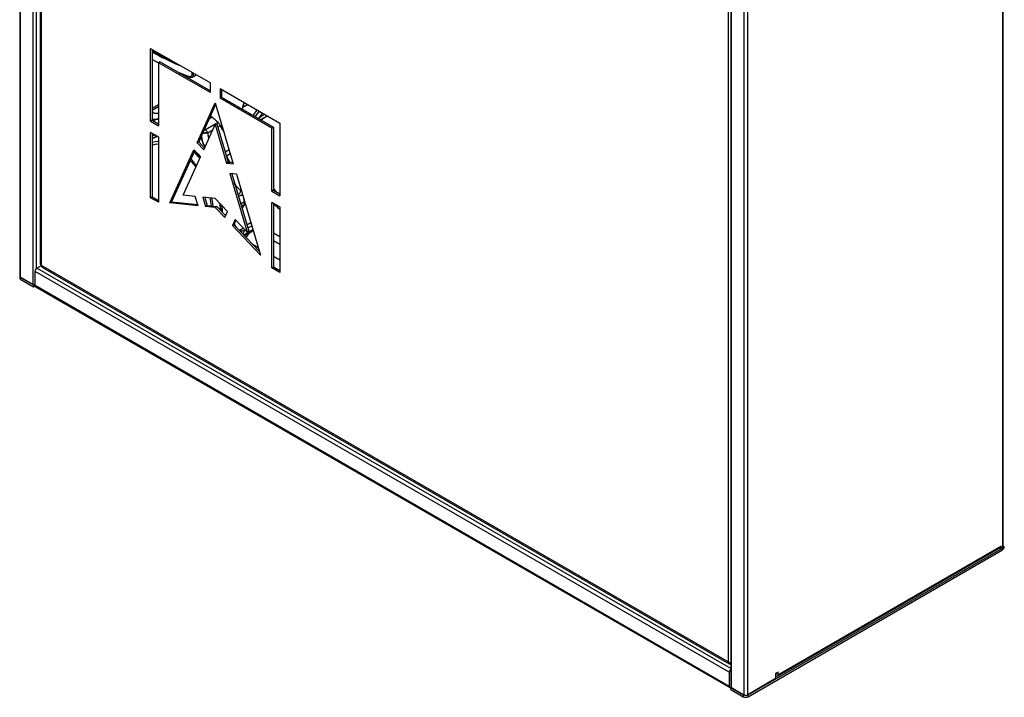
# Model space of a CAD drawing. Units: millimetres. Extents: x 10 to 416, y 10 to 287.
# Drawn here: x 345 to 389, y 54 to 84 of the extents above; entities that cross this region are included whole.
import ezdxf

# ---------------------------------------------------------------- set-up
doc = ezdxf.new("R2010")
doc.units = ezdxf.units.MM

msp = doc.modelspace()

# ---------------------------------------------------------------- linework, layer by layer
at = {"color": 7, "linetype": 'Continuous', "lineweight": 25}
for p, q in [((345.444, 113.492), (345.444, 72.845)), ((345.479, 72.796), (345.479, 113.443)), ((346.016, 113.133), (346.016, 72.486)), ((346.186, 73.187), (346.186, 112.374)), ((346.338, 112.179), (346.338, 73.393)), ((346.397, 73.311), (346.397, 112.097)), ((388.443, 101.606), (388.443, 60.958)), ((388.478, 61.007), (388.478, 101.626)), ((376.557, 95.531), (376.557, 54.884)), ((376.592, 54.835), (376.592, 95.482)), ((377.129, 95.172), (377.129, 54.525)), ((377.299, 54.525), (377.299, 95.172)), ((376.449, 94.748), (376.449, 55.963)), ((351.17, 79.619), (351.17, 82.804)), ((351.17, 82.804), (353.786, 81.294)), ((351.241, 82.763), (351.241, 79.66)), ((351.589, 82.219), (351.519, 82.178)), ((351.519, 82.178), (351.519, 79.418)), ((353.786, 80.869), (351.519, 82.178)), ((351.589, 82.219), (353.786, 80.951)), ((352.416, 82.07), (352.471, 82.053)), ((352.835, 81.575), (352.399, 81.752)), ((352.441, 81.727), (352.838, 81.566)), ((352.677, 81.629), (352.677, 81.591)), ((352.982, 81.758), (352.979, 81.684)), ((352.984, 81.551), (353.169, 81.65)), ((353.049, 81.682), (353.051, 81.718)), ((353.083, 81.7), (353.049, 81.682)), ((353.786, 80.869), (353.786, 81.294)), ((354.211, 81.049), (356.827, 79.538)), ((354.211, 81.049), (354.211, 80.624)), ((354.281, 81.008), (354.281, 80.665)), ((354.211, 80.624), (354.281, 80.665)), ((356.478, 79.315), (354.211, 80.624)), ((354.281, 80.665), (356.549, 79.356)), ((351.519, 80.334), (351.241, 80.174)), ((351.519, 80.328), (351.241, 80.168)), ((351.241, 80.102), (351.519, 80.262)), ((353.207, 78.669), (353.998, 80.419)), ((354.019, 80.35), (353.277, 78.71)), ((353.998, 80.419), (354.79, 77.756)), ((353.735, 79.721), (353.864, 79.796)), ((354.122, 79.567), (353.864, 79.796)), ((355.87, 79.979), (355.871, 79.96)), ((355.966, 79.846), (355.889, 79.737)), ((351.241, 79.66), (351.17, 79.619)), ((351.17, 79.619), (351.519, 79.418)), ((351.241, 79.66), (351.519, 79.5)), ((353.498, 78.362), (353.998, 79.469)), ((354.122, 79.567), (353.57, 79.248)), ((354.069, 79.51), (353.998, 79.469)), ((353.998, 79.469), (354.499, 77.784)), ((354.069, 79.51), (354.57, 77.825)), ((354.112, 79.367), (354.222, 79.43)), ((354.335, 79.286), (354.311, 79.272)), ((356.478, 79.315), (356.549, 79.356)), ((356.478, 76.555), (356.478, 79.315)), ((356.549, 79.356), (356.549, 76.596)), ((356.827, 79.538), (356.827, 76.354)), ((351.519, 78.928), (351.17, 79.13)), ((351.17, 76.272), (351.17, 79.13)), ((351.241, 79.089), (351.241, 76.312)), ((351.241, 79.072), (351.258, 79.079)), ((351.372, 79.013), (351.241, 78.966)), ((351.246, 78.982), (351.363, 79.018)), ((351.325, 78.894), (351.29, 78.874)), ((351.451, 78.967), (351.346, 78.907)), ((351.519, 78.928), (351.519, 76.07)), ((353.378, 78.932), (353.415, 78.903)), ((353.417, 78.905), (353.379, 78.935)), ((353.67, 79.111), (353.896, 79.242)), ((353.726, 78.867), (353.67, 79.111)), ((353.729, 78.874), (353.67, 79.111)), ((353.277, 78.71), (353.207, 78.669)), ((353.207, 78.669), (353.498, 78.362)), ((353.277, 78.71), (353.533, 78.44)), ((352.019, 76.043), (353.071, 78.37)), ((353.107, 78.333), (352.089, 76.084)), ((352.601, 76.379), (353.362, 78.063)), ((353.362, 78.063), (353.071, 78.37)), ((354.609, 78.366), (354.438, 78.267)), ((354.486, 78.109), (354.656, 78.207)), ((354.57, 77.825), (354.499, 77.784)), ((354.499, 77.784), (354.79, 77.756)), ((354.57, 77.825), (354.775, 77.805)), ((354.766, 77.834), (354.724, 77.81)), ((354.925, 77.3), (354.634, 77.329)), ((354.634, 77.329), (355.396, 74.765)), ((354.72, 77.321), (355.467, 74.806)), ((354.925, 77.3), (355.978, 73.757)), ((351.17, 76.272), (351.241, 76.312)), ((351.519, 76.07), (351.17, 76.272)), ((351.241, 76.312), (351.519, 76.152)), ((353.127, 76.327), (352.601, 76.379)), ((353.247, 75.921), (353.127, 76.327)), ((353.998, 76.241), (353.453, 76.295)), ((353.453, 76.295), (353.574, 75.889)), ((353.539, 76.286), (353.644, 75.93)), ((355.14, 76.576), (355.135, 76.573)), ((355.147, 76.555), (355.135, 76.573)), ((356.549, 76.596), (356.478, 76.555)), ((356.478, 76.555), (356.827, 76.354)), ((356.549, 76.671), (356.694, 76.512)), ((356.549, 76.596), (356.827, 76.435)), ((352.019, 76.043), (352.089, 76.084)), ((353.247, 75.921), (352.019, 76.043)), ((352.089, 76.084), (353.232, 75.971)), ((353.574, 75.889), (353.644, 75.93)), ((353.998, 75.847), (353.574, 75.889)), ((353.644, 75.93), (354.069, 75.888)), ((354.544, 75.665), (353.998, 76.241)), ((354.069, 75.888), (353.998, 75.847)), ((354.423, 75.399), (353.998, 75.847)), ((354.069, 75.888), (354.458, 75.477)), ((354.278, 75.958), (354.304, 75.64)), ((355.175, 75.788), (355.263, 75.947)), ((355.176, 75.784), (355.263, 75.947)), ((355.263, 75.947), (355.318, 75.978)), ((355.285, 76.087), (355.273, 76.08)), ((356.827, 75.864), (356.478, 76.065)), ((356.478, 73.207), (356.478, 76.065)), ((356.549, 76.024), (356.549, 73.248)), ((356.599, 75.995), (356.805, 75.769)), ((356.827, 75.853), (356.792, 75.884)), ((356.827, 75.864), (356.827, 73.006)), ((354.423, 75.399), (354.544, 75.665)), ((356.827, 75.758), (356.805, 75.769)), ((356.827, 75.748), (356.805, 75.769)), ((354.87, 75.32), (354.75, 75.054)), ((354.75, 75.054), (354.82, 75.095)), ((355.978, 73.757), (354.75, 75.054)), ((354.906, 75.283), (354.82, 75.095)), ((354.82, 75.095), (355.928, 73.926)), ((355.396, 74.765), (354.87, 75.32)), ((355.557, 75.173), (355.387, 75.075)), ((355.425, 74.947), (355.595, 75.045)), ((355.651, 74.859), (355.258, 74.632)), ((355.273, 74.859), (355.295, 74.872)), ((355.282, 74.608), (355.66, 74.826)), ((355.467, 74.806), (355.396, 74.765)), ((356.549, 74.733), (356.827, 74.573)), ((355.882, 74.081), (355.658, 74.21)), ((356.549, 74.395), (356.827, 74.234)), ((356.827, 73.536), (356.549, 73.696)), ((346.2, 73.196), (346.397, 73.31)), ((376.449, 55.963), (346.397, 73.311)), ((356.478, 73.207), (356.549, 73.248)), ((356.549, 73.248), (356.827, 73.088)), ((345.456, 72.814), (345.456, 72.747)), ((376.493, 55.513), (346.115, 73.049)), ((346.115, 72.429), (346.115, 73.049)), ((376.557, 55.672), (346.2, 73.196)), ((346.438, 73.22), (376.49, 55.871)), ((356.827, 73.006), (356.478, 73.207)), ((345.479, 72.796), (346.016, 72.486)), ((345.5, 72.767), (346.045, 72.453)), ((345.5, 72.686), (345.5, 72.767)), ((345.5, 72.686), (346.045, 72.371)), ((346.045, 72.453), (346.07, 72.468)), ((346.045, 72.453), (346.045, 72.371)), ((346.045, 72.371), (346.117, 72.413)), ((376.493, 54.892), (346.115, 72.429)), ((346.14, 72.374), (376.518, 54.837)), ((377.32, 54.521), (388.443, 60.942)), ((377.32, 54.439), (388.443, 60.86)), ((378.603, 55.335), (388.361, 60.969)), ((388.386, 61.023), (378.628, 55.39)), ((388.386, 60.925), (388.337, 60.954)), ((388.386, 60.925), (388.386, 61.023)), ((388.443, 60.958), (388.386, 60.925)), ((388.443, 60.942), (388.429, 60.95)), ((388.456, 60.967), (388.457, 60.966)), ((388.457, 60.966), (388.528, 61.007)), ((388.478, 61.036), (388.528, 61.007)), ((376.493, 55.513), (376.493, 54.892)), ((378.522, 55.231), (377.299, 54.525)), ((378.628, 55.513), (378.522, 55.451)), ((378.522, 55.451), (378.522, 55.231)), ((378.543, 55.423), (378.522, 55.435)), ((378.522, 55.353), (378.543, 55.341)), ((378.543, 55.423), (378.557, 55.431)), ((378.557, 55.431), (378.557, 55.472)), ((378.628, 55.39), (378.628, 55.513)), ((376.579, 54.844), (376.563, 54.835)), ((376.563, 54.835), (377.108, 54.521)), ((376.563, 54.753), (376.563, 54.835)), ((376.563, 54.753), (377.108, 54.439)), ((376.592, 54.835), (377.129, 54.525)), ((377.108, 54.521), (377.108, 54.439)), ((377.32, 54.439), (377.32, 54.521))]:
    msp.add_line(p, q, dxfattribs=at)
at = {"color": 7, "linetype": 'Continuous', "lineweight": 25, "flags": 128}
for points in [[(351.519, 82.174), (351.454, 82.208), (351.241, 82.325)], [(351.241, 82.324), (351.49, 82.187), (351.519, 82.171)], [(355.668, 79.864), (355.753, 79.993), (355.852, 80.104)], [(356.074, 79.973), (356.039, 79.937), (355.966, 79.846)], [(353.57, 79.248), (353.538, 79.278), (353.536, 79.281)], [(353.536, 79.281), (353.538, 79.278), (353.57, 79.248)], [(354.214, 79.43), (354.222, 79.432), (354.29, 79.439)], [(351.476, 78.953), (351.366, 78.913), (351.241, 78.843)], [(351.466, 78.959), (351.401, 78.933), (351.325, 78.894)], [(351.346, 78.907), (351.422, 78.945), (351.461, 78.962)], [(351.519, 78.737), (351.366, 78.721), (351.241, 78.688)], [(351.241, 78.567), (351.379, 78.613), (351.519, 78.632)], [(351.418, 78.621), (351.264, 78.567), (351.241, 78.556)], [(353.075, 78.274), (353.262, 78.068), (353.328, 77.988)], [(353.1, 78.337), (353.265, 78.157), (353.356, 78.048)], [(352.92, 77.887), (353.086, 77.691), (353.153, 77.601)], [(353.185, 77.67), (353.097, 77.784), (352.941, 77.966)], [(353.907, 75.904), (353.891, 76.029), (353.849, 76.255)], [(354.209, 76.024), (354.223, 75.905), (354.236, 75.712)], [(354.287, 75.936), (354.304, 75.732), (354.307, 75.637)], [(356.805, 75.769), (356.815, 75.762), (356.827, 75.758)], [(355.273, 74.859), (355.276, 74.875), (355.277, 74.891)], [(355.277, 74.891), (355.276, 74.875), (355.273, 74.859)], [(376.557, 55.866), (376.536, 55.862), (376.512, 55.863), (376.49, 55.871), (376.473, 55.886), (376.46, 55.906), (376.452, 55.932), (376.449, 55.963)]]:
    msp.add_lwpolyline(points, dxfattribs=at)
at = {"color": 7, "linetype": 'Continuous', "lineweight": 25}
for centre, radius, start, end in [((357.046, 93.071), 11.872, 240.7233, 244.8268), ((357.09, 93.071), 11.899, 240.5539, 245.1249), ((356.87, 92.704), 11.515, 240.7351, 247.2117), ((356.861, 92.688), 11.51, 240.7714, 247.2842), ((352.43, 82.072), 0.014, 132.7948, 184.9753), ((357.164, 79.619), 2.049, 161.4522, 165.162), ((357.169, 79.618), 2.054, 161.4569, 165.1574), ((355.384, 80.29), 0.163, 140.1935, 186.6964), ((355.524, 80.248), 0.303, 143.1177, 175.6859), ((353.675, 79.572), 0.293, 49.8296, 66.996), ((350.85, 76.137), 4.741, 46.3507, 50.5221), ((356.598, 79.311), 0.991, 131.6879, 149.1702), ((356.453, 79.175), 0.784, 110.1519, 134.823), ((356.491, 79.109), 0.747, 103.7236, 131.0232), ((356.53, 79.122), 0.742, 106.6907, 133.4045), ((353.778, 79.212), 0.495, 26.2099, 45.9115), ((356.698, 80.662), 2.766, 206.4456, 212.6828), ((353.722, 77.314), 1.798, 91.6687, 98.705), ((353.86, 78.754), 0.572, 120.3804, 129.1219), ((353.226, 78.893), 0.495, 26.2099, 45.9115), ((349.186, 74.83), 6.232, 28.63, 31.7379), ((351.131, 75.663), 2.711, 5.2499, 12.7757), ((353.632, 77.498), 1.765, 320.755, 328.4082), ((354.861, 77.052), 0.721, 281.8193, 297.0921), ((355.007, 76.565), 0.553, 280.3082, 298.787), ((355.227, 76.213), 0.269, 247.0231, 277.7918), ((350.756, 75.329), 4.579, 9.4459, 11.0396), ((355.03, 76.031), 0.248, 340.1797, 11.5532), ((354.831, 75.334), 0.545, 295.0597, 315.5033), ((355.112, 75.167), 0.348, 264.7771, 297.648), ((353.061, 75.312), 2.258, 343.4207, 348.4287), ((355.938, 74.264), 0.64, 131.3137, 155.5376), ((346.439, 73.403), 0.101, 185.6948, 245.6253), ((346.492, 73.299), 0.0959, 172.7442, 235.9436), ((345.504, 72.851), 0.0604, 185.6948, 245.6253), ((346.3, 73.041), 0.184, 122.6055, 177.3945), ((345.531, 72.755), 0.0754, 185.6948, 245.6253), ((345.54, 72.846), 0.0877, 203.3957, 243.0023), ((346.1, 72.646), 0.181, 242.4902, 274.8807), ((346.172, 72.421), 0.0575, 172.7442, 235.9436), ((388.328, 61.017), 0.0587, 304.7486, 6.5636), ((388.343, 61.015), 0.184, 302.6055, 357.3945), ((388.394, 61.044), 0.0992, 299.8011, 308.8694), ((388.426, 60.968), 0.0307, 302.6055, 357.3945), ((388.426, 61.01), 0.0521, 304.9626, 357.1586), ((376.581, 56.207), 0.278, 241.7029, 265.0109), ((376.678, 55.504), 0.186, 130.9636, 177.3405), ((378.549, 55.43), 0.00873, 230.7967, 9.214), ((378.576, 55.382), 0.0524, 230.7967, 9.214), ((376.544, 54.884), 0.0524, 170.786, 309.2033), ((376.617, 54.89), 0.0604, 185.6948, 245.6253), ((377.214, 54.725), 0.231, 242.6097, 297.3903), ((377.214, 54.644), 0.231, 242.6097, 297.3903), ((377.214, 54.689), 0.184, 242.6097, 297.3903)]:
    msp.add_arc(centre, radius, start, end, dxfattribs=at)
for points, knots in [([(352.979, 81.684), (352.977, 81.663), (352.971, 81.62), (352.939, 81.579), (352.893, 81.56), (352.854, 81.57), (352.835, 81.575)], [0, 0, 0, 0, 0.249996, 0.500002, 0.750006, 1, 1, 1, 1]), ([(352.853, 81.549), (352.852, 81.55), (352.846, 81.551), (352.839, 81.559), (352.836, 81.57), (352.835, 81.575)], [0, 0, 0, 0, 0.1251188, 0.5625594, 1, 1, 1, 1]), ([(352.853, 81.549), (352.877, 81.542), (352.924, 81.529), (352.964, 81.544), (352.985, 81.552)], [0, 0, 0, 0, 0.495386, 1, 1, 1, 1]), ([(352.94, 81.54), (352.941, 81.54), (352.946, 81.539), (352.95, 81.542), (352.953, 81.544)], [0, 0, 0, 0, 0.182955, 1, 1, 1, 1]), ([(352.979, 81.553), (352.986, 81.555), (353.011, 81.563), (353.039, 81.606), (353.046, 81.657), (353.049, 81.682)], [0, 0, 0, 0, 0.146242, 0.573132, 1, 1, 1, 1]), ([(355.232, 80.34), (355.216, 80.298), (355.194, 80.237), (355.18, 80.169), (355.176, 80.148)], [0, 0, 0, 0, 0.6885638, 1, 1, 1, 1]), ([(355.222, 80.271), (355.226, 80.297), (355.234, 80.347), (355.258, 80.401), (355.279, 80.424), (355.283, 80.429)], [0, 0, 0, 0, 0.454414, 0.881389, 1, 1, 1, 1]), ([(355.246, 80.375), (355.244, 80.372), (355.232, 80.357), (355.221, 80.322), (355.222, 80.288), (355.222, 80.271)], [0, 0, 0, 0, 0.094742, 0.533086, 1, 1, 1, 1]), ([(355.222, 80.271), (355.248, 80.27), (355.299, 80.267), (355.375, 80.305), (355.411, 80.352), (355.413, 80.354)], [0, 0, 0, 0, 0.501312, 0.973632, 1, 1, 1, 1]), ([(355.28, 80.431), (355.274, 80.424), (355.25, 80.398), (355.239, 80.365), (355.231, 80.341)], [0, 0, 0, 0, 0.290497, 1, 1, 1, 1]), ([(355.273, 80.409), (355.272, 80.409), (355.267, 80.405), (355.263, 80.399), (355.261, 80.395)], [0, 0, 0, 0, 0.187547, 1, 1, 1, 1]), ([(355.405, 80.359), (355.381, 80.331), (355.34, 80.283), (355.309, 80.284), (355.296, 80.285)], [0, 0, 0, 0, 0.5796, 1, 1, 1, 1]), ([(351.519, 79.962), (351.51, 79.959), (351.437, 79.938), (351.329, 79.956), (351.265, 80.012), (351.241, 80.033)], [0, 0, 0, 0, 0.079711, 0.653515, 1, 1, 1, 1]), ([(351.519, 79.962), (351.495, 79.958), (351.417, 79.945), (351.312, 79.964), (351.259, 80.013), (351.241, 80.03)], [0, 0, 0, 0, 0.217805, 0.7228097, 1, 1, 1, 1]), ([(351.519, 79.74), (351.466, 79.715), (351.368, 79.669), (351.28, 79.696), (351.241, 79.709)], [0, 0, 0, 0, 0.545857, 1, 1, 1, 1]), ([(351.241, 79.694), (351.243, 79.693), (351.296, 79.672), (351.393, 79.678), (351.485, 79.722), (351.519, 79.738)], [0, 0, 0, 0, 0.026255, 0.640654, 1, 1, 1, 1]), ([(353.864, 79.796), (353.843, 79.812), (353.818, 79.832), (353.793, 79.839), (353.789, 79.84)], [0, 0, 0, 0, 0.807016, 1, 1, 1, 1]), ([(355.673, 79.862), (355.683, 79.882), (355.729, 79.979), (355.794, 80.061), (355.856, 80.107), (355.857, 80.108)], [0, 0, 0, 0, 0.206759, 0.97911, 1, 1, 1, 1]), ([(355.94, 80.05), (355.907, 80.018), (355.836, 79.95), (355.774, 79.87), (355.748, 79.819), (355.748, 79.819)], [0, 0, 0, 0, 0.473271, 0.991895, 1, 1, 1, 1]), ([(354.37, 79.17), (354.368, 79.172), (354.311, 79.252), (354.266, 79.342), (354.222, 79.43)], [0, 0, 0, 0, 0.024467, 1, 1, 1, 1]), ([(351.429, 78.934), (351.432, 78.942), (351.437, 78.953), (351.443, 78.961), (351.445, 78.964)], [0, 0, 0, 0, 0.756955, 1, 1, 1, 1]), ([(353.397, 78.974), (353.405, 78.91), (353.424, 78.753), (353.489, 78.589), (353.552, 78.505), (353.558, 78.496)], [0, 0, 0, 0, 0.378775, 0.932833, 1, 1, 1, 1]), ([(353.564, 78.509), (353.523, 78.571), (353.429, 78.712), (353.41, 78.884), (353.4, 78.98)], [0, 0, 0, 0, 0.436464, 1, 1, 1, 1]), ([(353.45, 79.091), (353.451, 79.092), (353.476, 79.096), (353.529, 79.102), (353.604, 79.109), (353.648, 79.111), (353.67, 79.111)], [0, 0, 0, 0, 0.019229, 0.340144, 0.675495, 1, 1, 1, 1]), ([(353.57, 79.248), (353.554, 79.239), (353.53, 79.224), (353.506, 79.204), (353.498, 79.197)], [0, 0, 0, 0, 0.668599, 1, 1, 1, 1]), ([(353.327, 77.986), (353.303, 78.017), (353.226, 78.114), (353.144, 78.211), (353.084, 78.265), (353.083, 78.266)], [0, 0, 0, 0, 0.314085, 0.987483, 1, 1, 1, 1]), ([(353.099, 78.333), (353.111, 78.322), (353.202, 78.24), (353.282, 78.133), (353.352, 78.041)], [0, 0, 0, 0, 0.130492, 1, 1, 1, 1]), ([(355.135, 76.573), (355.056, 76.637), (354.928, 76.74), (354.858, 76.887), (354.832, 76.943)], [0, 0, 0, 0, 0.617763, 1, 1, 1, 1]), ([(355.135, 76.573), (355.075, 76.62), (354.959, 76.712), (354.882, 76.839), (354.844, 76.9)], [0, 0, 0, 0, 0.512767, 1, 1, 1, 1]), ([(355.135, 76.573), (355.123, 76.554), (355.1, 76.516), (355.056, 76.455), (355.022, 76.409), (355.003, 76.386), (354.999, 76.381)], [0, 0, 0, 0, 0.316167, 0.618699, 0.919425, 1, 1, 1, 1]), ([(355.009, 76.347), (355.016, 76.349), (355.044, 76.354), (355.093, 76.369), (355.148, 76.389), (355.177, 76.405), (355.189, 76.411)], [0, 0, 0, 0, 0.108446, 0.429343, 0.763986, 1, 1, 1, 1]), ([(354.233, 75.715), (354.232, 75.778), (354.23, 75.877), (354.212, 75.983), (354.206, 76.021)], [0, 0, 0, 0, 0.638937, 1, 1, 1, 1]), ([(355.273, 76.08), (355.256, 76.072), (355.223, 76.054), (355.165, 76.034), (355.124, 76.025), (355.106, 76.021)], [0, 0, 0, 0, 0.3476519, 0.7013287, 1, 1, 1, 1]), ([(355.122, 75.967), (355.134, 75.962), (355.168, 75.949), (355.218, 75.941), (355.248, 75.945), (355.263, 75.947)], [0, 0, 0, 0, 0.223949, 0.618352, 1, 1, 1, 1]), ([(356.805, 75.769), (356.738, 75.836), (356.667, 75.908), (356.598, 75.992), (356.593, 75.999)], [0, 0, 0, 0, 0.923243, 1, 1, 1, 1]), ([(354.937, 74.972), (354.899, 75.015), (354.854, 75.068), (354.844, 75.131), (354.842, 75.142)], [0, 0, 0, 0, 0.824201, 1, 1, 1, 1]), ([(354.843, 75.145), (354.847, 75.124), (354.859, 75.065), (354.9, 75.015), (354.925, 74.984)], [0, 0, 0, 0, 0.359768, 1, 1, 1, 1]), ([(355.219, 74.952), (355.218, 74.951), (355.201, 74.932), (355.159, 74.898), (355.105, 74.861), (355.072, 74.846), (355.06, 74.841)], [0, 0, 0, 0, 0.018651, 0.410259, 0.801866, 1, 1, 1, 1]), ([(355.079, 74.822), (355.085, 74.821), (355.113, 74.817), (355.162, 74.822), (355.223, 74.834), (355.256, 74.851), (355.273, 74.859)], [0, 0, 0, 0, 0.088545, 0.386065, 0.695822, 1, 1, 1, 1]), ([(355.36, 74.525), (355.377, 74.564), (355.419, 74.657), (355.488, 74.717), (355.527, 74.752)], [0, 0, 0, 0, 0.417385, 1, 1, 1, 1])]:
    msp.add_open_spline(points, degree=3, knots=knots, dxfattribs=at)
for points in [[(353.049, 81.682), (353.044, 81.68), (353.034, 81.675), (353.014, 81.674), (352.995, 81.676), (352.984, 81.682), (352.979, 81.684)], [(354.222, 79.43), (354.208, 79.456), (354.179, 79.507), (354.141, 79.547), (354.122, 79.567)]]:
    msp.add_open_spline(points, degree=3, dxfattribs=at)

doc.saveas('drawing.dxf')
